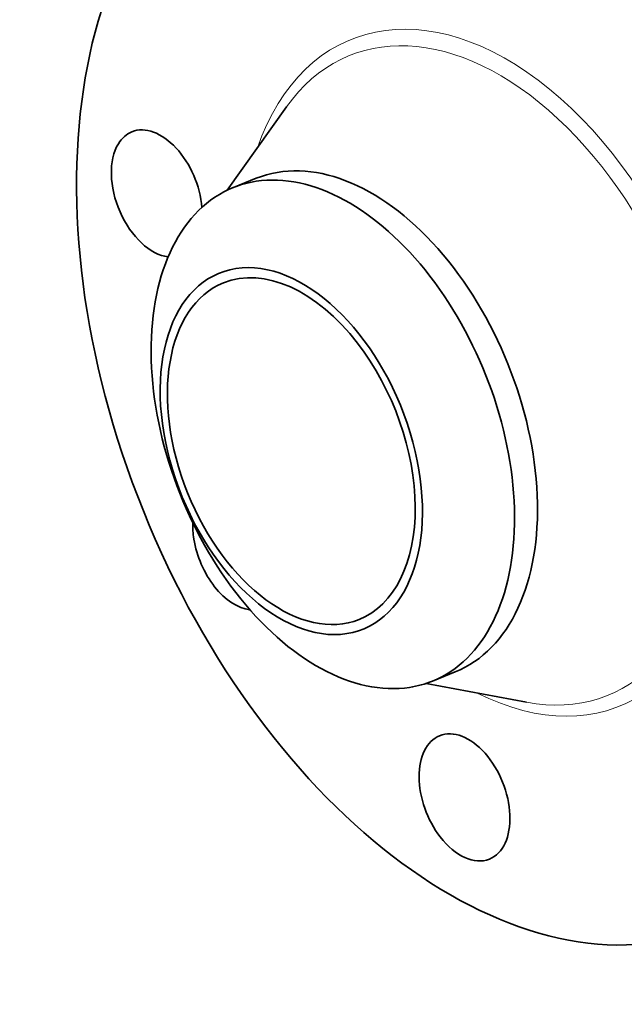
# Model space of a CAD drawing. Extents: x 0 to 10.8, y 0 to 8.3.
# Drawn here: x 6.7 to 8.7, y 3.2 to 6.5 of the extents above; entities that cross this region are included whole.
import ezdxf

# ---------------------------------------------------------------- set-up
doc = ezdxf.new("R2010")
doc.units = 0
doc.header["$MEASUREMENT"] = 0
doc.layers.get('0').update_dxf_attribs({"lineweight": 13})

msp = doc.modelspace()

# ---------------------------------------------------------------- linework, layer by layer
at = {"color": 7, "lineweight": 35, "ltscale": 0.008657}
for p, q in [((7.3602, 5.9427), (7.5612, 6.2247)), ((8.0331, 4.2749), (8.3735, 4.2112))]:
    msp.add_line(p, q, dxfattribs=at)
at = {"color": 7, "lineweight": 35, "ltscale": 0.002092}
for p, q in [((7.3811, 5.952), (7.4587, 5.9833)), ((8.0545, 4.2827), (8.1321, 4.314))]:
    msp.add_line(p, q, dxfattribs=at)
at = {"color": 7, "lineweight": 35, "ltscale": 0.03937}
for centre, major_axis, start_param, end_param in [((8.2344, 5.3257), (0.7576, -1.8779), 3.141619, 6.283211), ((7.122, 5.9319), (0.0842, -0.2087), 3.141557, 3.569221), ((7.122, 5.9319), (0.0842, -0.2087), 1.105335, 3.141557), ((7.122, 5.9319), (0.0842, -0.2087), 3.569221, 5.957254), ((7.7954, 5.1486), (0.3367, -0.8346), 0.000026, 3.141619), ((7.7178, 5.1173), (0.3367, -0.8346), 1.998424, 2.998424), ((7.7178, 5.1173), (-0.3367, 0.8346), 6.140017, 6.283211), ((7.7178, 5.1173), (-0.3367, 0.8346), 0.000026, 1.998424), ((7.5773, 5.0606), (-0.2429, 0.6021), 6.140017, 12.423202), ((7.5773, 5.0606), (0.2296, -0.5692), 1.998424, 3.141619), ((7.5773, 5.0606), (0.2296, -0.5692), 3.141619, 6.283211), ((7.7178, 5.1173), (-0.3367, 0.8346), 3.141619, 5.140017), ((7.5773, 5.0606), (0.2296, -0.5692), 0.000026, 1.998424), ((7.3976, 4.7388), (0.0842, -0.2087), 4.092355, 4.354619), ((7.3976, 4.7388), (0.0842, -0.2087), 4.354619, 5.961074), ((7.7178, 5.1173), (0.3367, -0.8346), 5.140017, 6.140017), ((7.7178, 5.1173), (-0.3367, 0.8346), 2.998424, 3.141619), ((8.1634, 3.8895), (0.0842, -0.2087), 3.141619, 5.140017), ((8.1634, 3.8895), (0.0842, -0.2087), 0.000026, 3.141619), ((8.1634, 3.8895), (0.0842, -0.2087), 5.140017, 6.283211)]:
    msp.add_ellipse(centre, major_axis=major_axis, ratio=0.616564, start_param=start_param, end_param=end_param, dxfattribs=at)
at = {"color": 7, "lineweight": 13, "ltscale": 0.03937}
for centre, major_axis, start_param, end_param in [((8.2344, 5.3257), (0.4548, -1.1273), 5.669827, 10.038136), ((8.2117, 5.3166), (0.4365, -1.082), 5.908142, 9.799824)]:
    msp.add_ellipse(centre, major_axis=major_axis, ratio=0.616564, start_param=start_param, end_param=end_param, dxfattribs=at)

doc.saveas('drawing.dxf')
